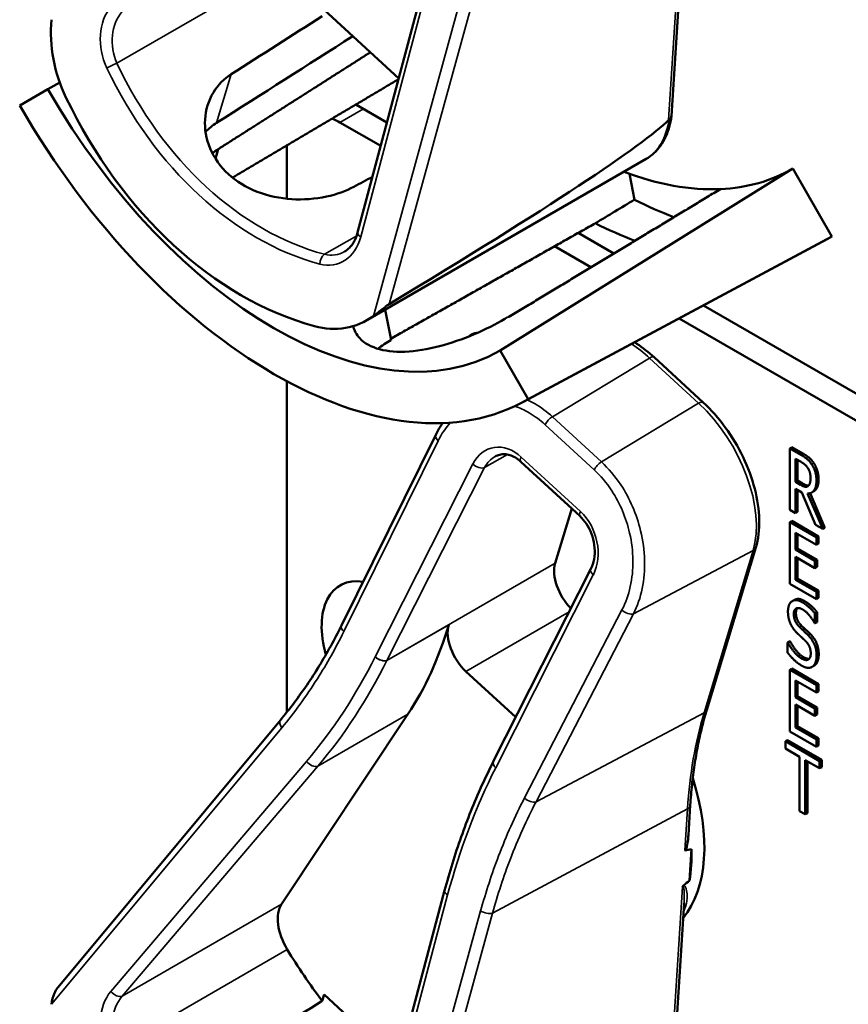
# Model space of a CAD drawing. Units: inches. Extents: x 1 to 182, y 1 to 140.
# Drawn here: x 162 to 163, y 123 to 124 of the extents above; entities that cross this region are included whole.
import ezdxf

# ---------------------------------------------------------------- set-up
doc = ezdxf.new("R2010")
doc.units = ezdxf.units.IN
doc.header["$LTSCALE"] = 8.333333
doc.header["$MEASUREMENT"] = 0
doc.layers.add('Visible (ANSI)', color=7, linetype='Continuous', lineweight=50)
doc.layers.add('Visible Narrow (ANSI)', color=7, linetype='Continuous', lineweight=35)

msp = doc.modelspace()

# ---------------------------------------------------------------- linework, layer by layer
at = {"layer": 'Visible (ANSI)'}
for p, q in [((162.3373, 123.8072), (162.4755, 124.3263)), ((162.8364, 123.9926), (162.8563, 124.3063)), ((162.2838, 124.1614), (162.4025, 124.0521)), ((161.8636, 124.0459), (161.8446, 124.0349)), ((161.7999, 124.0091), (161.8446, 124.0349)), ((162.3839, 123.9822), (162.3345, 124.0107)), ((162.3092, 123.9823), (162.374, 123.9449)), ((162.1157, 123.9396), (162.1115, 123.9243)), ((162.2245, 123.8609), (162.2245, 123.9334)), ((162.3527, 123.6683), (162.7958, 123.9242)), ((163.0293, 123.9088), (162.5637, 123.6198)), ((162.7695, 123.9008), (162.7775, 123.8595)), ((163.0293, 123.9088), (163.0915, 123.8009)), ((162.7446, 123.774), (162.688, 123.8066)), ((162.6009, 123.5381), (163.0838, 123.7967)), ((163.0915, 123.8009), (162.6084, 123.5423)), ((162.6503, 123.7854), (162.7082, 123.752)), ((162.3809, 123.6846), (162.3907, 123.6366)), ((163.5414, 123.3139), (162.8874, 123.6915)), ((162.8487, 123.6708), (163.5184, 123.2842)), ((162.5193, 123.6455), (162.5159, 123.6435)), ((162.5637, 123.6198), (162.6084, 123.5423)), ((162.8867, 123.5373), (162.8087, 123.609)), ((162.2245, 123.0447), (162.2245, 123.571)), ((162.3114, 123.1825), (162.4614, 123.4859)), ((163.0277, 123.4662), (163.0244, 123.4642)), ((163.0244, 123.3664), (163.0244, 123.4642)), ((163.0244, 123.4642), (163.0419, 123.4541)), ((163.0277, 123.4662), (163.0452, 123.4561)), ((163.0333, 123.411), (163.0333, 123.4478)), ((163.0333, 123.4478), (163.0423, 123.4426)), ((163.0367, 123.4458), (163.0367, 123.413)), ((162.6909, 123.3563), (162.5967, 123.443)), ((163.0367, 123.413), (163.0333, 123.411)), ((163.0367, 123.413), (163.0447, 123.4084)), ((163.0413, 123.4064), (163.0333, 123.411)), ((163.0436, 123.3942), (163.0333, 123.4001)), ((163.0333, 123.4001), (163.0333, 123.3612)), ((163.0367, 123.3982), (163.0367, 123.3632)), ((163.0651, 123.3429), (163.0436, 123.3942)), ((163.0527, 123.3926), (163.0768, 123.3361)), ((163.0568, 123.393), (163.0802, 123.3381)), ((163.0628, 123.3961), (163.0594, 123.3941)), ((162.6777, 123.3685), (162.6515, 123.2817)), ((163.0333, 123.3612), (163.0244, 123.3664)), ((163.0367, 123.3632), (163.0333, 123.3612)), ((163.0277, 123.3488), (163.0244, 123.3468)), ((163.0244, 123.3468), (163.0667, 123.3224)), ((163.0244, 123.249), (163.0244, 123.3468)), ((163.0277, 123.3488), (163.0701, 123.3244)), ((163.0768, 123.3361), (163.0651, 123.3429)), ((163.0802, 123.3381), (163.0768, 123.3361)), ((163.0667, 123.3108), (163.0333, 123.3301)), ((163.0333, 123.3301), (163.0333, 123.3033)), ((163.0367, 123.3281), (163.0367, 123.3052)), ((163.0701, 123.3244), (163.0667, 123.3224)), ((163.0667, 123.3224), (163.0667, 123.3108)), ((163.0701, 123.3244), (163.0701, 123.3128)), ((162.8924, 123.0488), (162.9704, 123.3068)), ((163.0367, 123.3052), (163.0333, 123.3033)), ((163.0333, 123.3033), (163.0644, 123.2853)), ((163.0367, 123.3052), (163.0678, 123.2873)), ((163.0701, 123.3128), (163.0667, 123.3108)), ((163.0644, 123.2738), (163.0333, 123.2917)), ((163.0333, 123.2917), (163.0333, 123.2554)), ((163.0367, 123.2898), (163.0367, 123.2574)), ((163.0678, 123.2873), (163.0644, 123.2853)), ((163.0678, 123.2873), (163.0678, 123.2757)), ((162.553, 122.9663), (162.7082, 123.2727)), ((163.0644, 123.2853), (163.0644, 123.2738)), ((163.0678, 123.2757), (163.0644, 123.2738)), ((163.0367, 123.2574), (163.0333, 123.2554)), ((163.0367, 123.2574), (163.0701, 123.2381)), ((163.0667, 123.2246), (163.0244, 123.249)), ((163.0333, 123.2554), (163.0667, 123.2362)), ((163.0701, 123.2381), (163.0667, 123.2362)), ((163.0667, 123.2362), (163.0667, 123.2246)), ((163.0701, 123.2265), (163.0667, 123.2246)), ((163.0701, 123.2381), (163.0701, 123.2265)), ((163.032, 123.2235), (163.0286, 123.2216)), ((163.0678, 123.2037), (163.0644, 123.2017)), ((163.0644, 123.2017), (163.0644, 123.1862)), ((163.0678, 123.2037), (163.0678, 123.1882)), ((163.0644, 123.1862), (163.0638, 123.1866)), ((163.0678, 123.1882), (163.0644, 123.1862)), ((163.0244, 123.1578), (163.021, 123.1558)), ((163.021, 123.1395), (163.021, 123.1558)), ((163.021, 123.1558), (163.0216, 123.1554)), ((163.025, 123.1574), (163.0216, 123.1554)), ((163.0244, 123.1578), (163.025, 123.1574)), ((163.0632, 123.1189), (163.0599, 123.117)), ((163.0643, 123.1196), (163.0609, 123.1177)), ((162.5095, 123.1097), (162.5887, 123.0368)), ((163.0277, 123.1141), (163.0244, 123.1121)), ((163.0244, 123.1121), (163.0667, 123.0877)), ((163.0244, 123.0143), (163.0244, 123.1121)), ((163.0277, 123.1141), (163.0701, 123.0896)), ((163.0667, 123.0761), (163.0333, 123.0953)), ((163.0333, 123.0953), (163.0333, 123.0686)), ((163.0367, 123.0934), (163.0367, 123.0705)), ((163.0701, 123.0896), (163.0667, 123.0877)), ((163.0667, 123.0877), (163.0667, 123.0761)), ((163.0701, 123.0896), (163.0701, 123.078)), ((163.0367, 123.0705), (163.0333, 123.0686)), ((163.0333, 123.0686), (163.0644, 123.0506)), ((163.0367, 123.0705), (163.0678, 123.0526)), ((163.0701, 123.078), (163.0667, 123.0761)), ((163.0644, 123.039), (163.0333, 123.057)), ((163.0333, 123.057), (163.0333, 123.0207)), ((163.0367, 123.055), (163.0367, 123.0226)), ((163.0678, 123.0526), (163.0644, 123.0506)), ((163.0678, 123.0526), (163.0678, 123.041)), ((162.2162, 122.7397), (162.4172, 123.0418)), ((163.0644, 123.0506), (163.0644, 123.039)), ((163.0678, 123.041), (163.0644, 123.039)), ((161.8609, 122.6078), (162.2145, 123.0324)), ((163.0367, 123.0226), (163.0333, 123.0207)), ((163.0367, 123.0226), (163.0701, 123.0034)), ((163.0667, 122.9898), (163.0244, 123.0143)), ((163.0333, 123.0207), (163.0667, 123.0014)), ((163.0208, 123.0007), (163.0174, 122.9987)), ((163.0174, 122.9872), (163.0174, 122.9987)), ((163.0174, 122.9987), (163.0719, 122.9673)), ((163.0208, 123.0007), (163.0752, 122.9693)), ((163.0701, 123.0034), (163.0667, 123.0014)), ((163.0667, 123.0014), (163.0667, 122.9898)), ((163.0701, 122.9918), (163.0667, 122.9898)), ((163.0701, 123.0034), (163.0701, 122.9918)), ((163.0401, 122.974), (163.0174, 122.9872)), ((163.0401, 122.8878), (163.0401, 122.974)), ((162.553, 122.9662), (162.553, 122.9663)), ((163.0719, 122.9557), (163.0491, 122.9689)), ((163.0491, 122.9689), (163.0491, 122.8826)), ((163.0525, 122.9669), (163.0525, 122.8846)), ((163.0752, 122.9693), (163.0719, 122.9673)), ((163.0719, 122.9673), (163.0719, 122.9557)), ((163.0752, 122.9693), (163.0752, 122.9577)), ((163.0752, 122.9577), (163.0719, 122.9557)), ((162.8632, 122.8493), (162.8662, 122.8973)), ((163.0491, 122.8826), (163.0401, 122.8878)), ((163.0525, 122.8846), (163.0491, 122.8826)), ((162.8649, 122.7775), (162.8681, 122.8272)), ((162.3373, 122.2423), (162.4755, 122.7614)), ((162.8364, 122.4277), (162.8563, 122.7414)), ((162.2807, 122.5862), (162.2838, 122.5964)), ((162.2838, 122.5964), (162.4025, 122.4872))]:
    msp.add_line(p, q, dxfattribs=at)
for centre, major_axis, ratio, start_param, end_param in [((159.4309, 122.6413), (-10.6904, -6.7333), 0.019748, 1.8142, 1.828179), ((161.9924, 124.0988), (-0.0502, 0.1776), 0.752732, 1.100813, 1.798313), ((159.4309, 122.6413), (-12.9035, -8.1273), 0.019748, 1.767725, 1.784917), ((162.2042, 124.2425), (0.3595, -0.6227), 0.57735, 4.712389, 6.283185), ((162.2042, 124.2425), (0.4043, -0.7002), 0.57735, 4.712389, 6.283185), ((162.3041, 124.3002), (0.1816, -0.643), 0.752732, 4.939906, 5.855434), ((162.3092, 123.8845), (0.0599, -0.1037), 0.57735, 2.356194, 2.502978), ((159.028, 121.959), (3.815, 2.0462), 0.028132, 5.774203, 6.190158), ((162.3092, 123.8845), (-0.0599, 0.1037), 0.57735, 0.650934, 0.785398), ((162.3465, 124.3247), (0.3569, -0.6182), 0.57735, 5.022492, 5.022843), ((162.6785, 124.5164), (0.3508, -0.6075), 0.57735, 5.664616, 5.992431), ((162.6785, 124.5164), (0.3508, -0.6075), 0.57735, 5.992431, 6.283185), ((159.4309, 122.6413), (11.4311, 6.0515), 0.020903, 4.957831, 4.960526), ((157.9639, 121.7944), (-25.1717, -15.029), 0.024069, 1.746304, 1.748822), ((162.7422, 124.5531), (0.413, -0.7154), 0.57735, 5.55818, 5.666199), ((162.6785, 124.5164), (-0.413, 0.7154), 0.57735, 2.419105, 2.52761), ((162.6785, 124.5164), (0.413, -0.7154), 0.57735, 6.264668, 6.283185), ((162.2784, 123.8357), (-0.0502, 0.1776), 0.752732, 2.713841, 3.411341), ((162.3465, 124.3247), (0.3569, -0.6182), 0.57735, 5.970592, 5.973274), ((162.6905, 123.2458), (-0.0288, 0.0498), 0.57735, 0.496689, 2.002977), ((162.3803, 123.1236), (-0.0709, 0.1228), 0.57735, 5.848701, 7.433826), ((161.7551, 123.8485), (0.5355, -0.9275), 0.57735, 0.278626, 0.50136), ((162.5211, 123.148), (0.0288, -0.0498), 0.57735, 3.642952, 5.209078), ((162.6785, 122.9514), (0.1485, -0.2573), 0.57735, 0.210658, 1.207509), ((156.6769, 119.4864), (6.2245, 3.3386), 0.028132, 0.089398, 0.104702), ((162.6582, 122.9397), (-0.1485, 0.2573), 0.57735, 3.749476, 3.963212), ((156.6769, 119.4864), (6.2245, 3.3386), 0.028132, 6.145528, 6.158847), ((162.2577, 122.6892), (-0.0335, 0.0581), 0.57735, 0.278626, 1.605576), ((162.4888, 122.8419), (-0.2731, 0.4731), 0.57735, 1.605576, 1.787379), ((159.4309, 121.0764), (-10.6904, -6.7333), 0.019748, 1.8142, 1.828179)]:
    msp.add_ellipse(centre, major_axis=major_axis, ratio=ratio, start_param=start_param, end_param=end_param, dxfattribs=at)
for points, weights in [([(162.1155, 123.9398), (162.2374, 124.0173), (162.3574, 124.0937)], [16.2322058474, 16.2436693906, 16.2549668163]), ([(162.4021, 124.0508), (162.2695, 123.9723), (162.1383, 123.8946)], [20.8435398452, 20.8647123242, 20.8857037455]), ([(162.914, 123.8763), (162.7476, 123.7757), (162.5775, 123.6731)], [16.3934575832, 16.3779373327, 16.3621099121]), ([(162.7152, 123.822), (162.5517, 123.7297), (162.3903, 123.6386)], [20.5294500347, 20.5544634489, 20.5792128864])]:
    msp.add_rational_spline(points, weights, degree=2, dxfattribs=at)
for points, degree, knots in [([(162.3312, 123.88), (162.319, 123.8734), (162.304, 123.8679), (162.2699, 123.8606), (162.2505, 123.8592), (162.2143, 123.8614), (162.1951, 123.8653), (162.16, 123.879), (162.1441, 123.8888), (162.1195, 123.9115), (162.1092, 123.9257), (162.0963, 123.9561), (162.0937, 123.9724), (162.0955, 124.0018), (162.0999, 124.017), (162.115, 124.0419), (162.125, 124.052), (162.1364, 124.0592)], 3, [0.013225, 0.013225, 0.013225, 0.013225, 0.144265, 0.144265, 0.28853, 0.28853, 0.43277, 0.43277, 0.577011, 0.577011, 0.721251, 0.721251, 0.865491, 0.865491, 1.009756, 1.009756, 1.140796, 1.140796, 1.140796, 1.140796]), ([(162.7958, 123.9242), (162.8003, 123.9268), (162.8045, 123.9299), (162.8122, 123.9369), (162.8157, 123.9409), (162.8219, 123.9495), (162.8246, 123.9542), (162.8293, 123.9642), (162.8312, 123.9694), (162.8343, 123.9805), (162.8355, 123.9862), (162.8364, 123.9922)], 3, [5.7864964, 5.7864964, 5.7864964, 5.7864964, 5.9143217, 5.9143217, 6.0421471, 6.0421471, 6.1699724, 6.1699724, 6.2977977, 6.2977977, 6.4256231, 6.4256231, 6.4256231, 6.4256231]), ([(162.8364, 123.9926), (162.8363, 123.9915), (162.8359, 123.9905), (162.8346, 123.9884), (162.8335, 123.9875), (162.8322, 123.9867)], 3, [0.03112199, 0.03112199, 0.03112199, 0.03112199, 0.04482402, 0.04482402, 0.05969826, 0.05969826, 0.05969826, 0.05969826]), ([(162.3164, 123.777), (162.3183, 123.7781), (162.32, 123.7794), (162.3234, 123.7822), (162.3251, 123.7839), (162.3282, 123.7876), (162.3296, 123.7896), (162.3323, 123.7941), (162.3335, 123.7965), (162.3356, 123.8016), (162.3366, 123.8044), (162.3373, 123.8072)], 3, [1.0741074, 1.0741074, 1.0741074, 1.0741074, 1.2170577, 1.2170577, 1.360008, 1.360008, 1.5029583, 1.5029583, 1.6459086, 1.6459086, 1.7888589, 1.7888589, 1.7888589, 1.7888589]), ([(162.3623, 123.6746), (162.3667, 123.6778), (162.3725, 123.6823), (162.3797, 123.688), (162.3819, 123.6898), (162.385, 123.692), (162.3864, 123.6929), (162.3874, 123.6936)], 3, [0.07641991, 0.07641991, 0.07641991, 0.07641991, 0.13196431, 0.13196431, 0.15117408, 0.15117408, 0.16245787, 0.16245787, 0.16245787, 0.16245787]), ([(162.5763, 123.6731), (162.5632, 123.665), (162.5469, 123.6564), (162.5113, 123.6406), (162.4921, 123.6335), (162.456, 123.6233), (162.4368, 123.6195), (162.4013, 123.617), (162.385, 123.6183), (162.3592, 123.6252), (162.348, 123.6313), (162.3352, 123.645), (162.3318, 123.6516), (162.3302, 123.6586)], 3, [1.1944952, 1.1944952, 1.1944952, 1.1944952, 1.3428639, 1.3428639, 1.4934045, 1.4934045, 1.6438319, 1.6438319, 1.7942593, 1.7942593, 1.9446867, 1.9446867, 2.0513268, 2.0513268, 2.0513268, 2.0513268]), ([(162.5193, 123.6455), (162.5203, 123.6461), (162.5241, 123.6475), (162.5272, 123.6477)], 2, [0.7998892, 0.7998892, 0.7998892, 1, 1.4800665, 1.4800665, 1.4800665]), ([(162.3907, 123.6366), (162.3906, 123.6365), (162.3904, 123.6364), (162.3827, 123.6322), (162.3757, 123.6275), (162.3697, 123.6224)], 3, [1.20035748, 1.20035748, 1.20035748, 1.20035748, 1.20226273, 1.20226273, 1.28719295, 1.28719295, 1.28719295, 1.28719295]), ([(162.5138, 123.642), (162.5157, 123.6436), (162.5201, 123.6453), (162.5225, 123.6456)], 2, [0.5713294, 0.5713294, 0.5713294, 1, 1.3730936, 1.3730936, 1.3730936]), ([(162.8087, 123.609), (162.7999, 123.6172), (162.7907, 123.6244), (162.7802, 123.6313), (162.779, 123.6321), (162.7778, 123.6328)], 3, [1.5707963, 1.5707963, 1.5707963, 1.5707963, 1.7905569, 1.7905569, 1.8184767, 1.8184767, 1.8184767, 1.8184767]), ([(162.9704, 123.3068), (162.9744, 123.3202), (162.9762, 123.3351), (162.9755, 123.3666), (162.973, 123.3832), (162.9643, 123.4168), (162.958, 123.4339), (162.9422, 123.4668), (162.9326, 123.4828), (162.9112, 123.5122), (162.8993, 123.5257), (162.8867, 123.5373)], 3, [6.283185, 6.283185, 6.283185, 6.283185, 6.597345, 6.597345, 6.911504, 6.911504, 7.225663, 7.225663, 7.539822, 7.539822, 7.853982, 7.853982, 7.853982, 7.853982]), ([(162.4614, 123.4859), (162.4636, 123.4902), (162.4659, 123.4944), (162.4697, 123.5005), (162.4711, 123.5026), (162.4725, 123.5047)], 3, [-1.5803128, -1.5803128, -1.5803128, -1.5803128, -1.4857096, -1.4857096, -1.4355854, -1.4355854, -1.4355854, -1.4355854]), ([(162.5967, 123.443), (162.5939, 123.4456), (162.591, 123.4478), (162.5851, 123.4513), (162.5822, 123.4526), (162.5764, 123.4544), (162.5736, 123.4548), (162.5682, 123.4551), (162.5656, 123.4548), (162.5606, 123.4536), (162.5583, 123.4526), (162.556, 123.4513)], 3, [0, 0, 0, 0, 0.214821, 0.214821, 0.429643, 0.429643, 0.644464, 0.644464, 0.859286, 0.859286, 1.074107, 1.074107, 1.074107, 1.074107]), ([(163.0702, 123.4151), (163.0702, 123.4044), (163.0648, 123.3972), (163.0628, 123.3961)], 2, [0, 0, 0, 1, 1.417143, 1.417143, 1.417143]), ([(163.0447, 123.4084), (163.0486, 123.4061), (163.0532, 123.4049), (163.0544, 123.4051)], 2, [0, 0, 0, 1, 1.472348, 1.472348, 1.472348]), ([(162.7082, 123.2727), (162.7105, 123.2772), (162.7122, 123.2824), (162.7142, 123.2938), (162.7145, 123.2999), (162.7136, 123.3122), (162.7124, 123.3184), (162.7087, 123.3301), (162.7063, 123.3356), (162.7004, 123.3456), (162.6971, 123.3501), (162.6926, 123.3547), (162.6918, 123.3555), (162.6909, 123.3563)], 3, [-1.570796, -1.570796, -1.570796, -1.570796, -1.256637, -1.256637, -0.947581, -0.947581, -0.64642, -0.64642, -0.35299, -0.35299, -0.066255, -0.066255, 0, 0, 0, 0]), ([(162.2145, 123.0324), (162.2219, 123.0413), (162.2291, 123.0504), (162.2432, 123.0691), (162.2501, 123.0787), (162.2634, 123.0983), (162.2699, 123.1083), (162.2824, 123.1288), (162.2885, 123.1393), (162.3003, 123.1606), (162.3059, 123.1715), (162.3114, 123.1825)], 3, [1.3620344, 1.3620344, 1.3620344, 1.3620344, 1.4056901, 1.4056901, 1.4493458, 1.4493458, 1.4930014, 1.4930014, 1.5366571, 1.5366571, 1.5803128, 1.5803128, 1.5803128, 1.5803128]), ([(162.8662, 122.8973), (162.8669, 122.9083), (162.8678, 122.919), (162.8701, 122.9403), (162.8714, 122.9507), (162.8745, 122.9713), (162.8762, 122.9814), (162.8802, 123.0013), (162.8823, 123.0111), (162.8871, 123.0302), (162.8896, 123.0396), (162.8924, 123.0488)], 3, [2.92353, 2.92353, 2.92353, 2.92353, 2.9671426, 2.9671426, 3.0107551, 3.0107551, 3.0543676, 3.0543676, 3.0979801, 3.0979801, 3.1415927, 3.1415927, 3.1415927, 3.1415927]), ([(162.4755, 122.7614), (162.4794, 122.7759), (162.4835, 122.7903), (162.4923, 122.8187), (162.497, 122.8328), (162.5068, 122.8605), (162.512, 122.8742), (162.5228, 122.9012), (162.5285, 122.9145), (162.5404, 122.9407), (162.5465, 122.9536), (162.553, 122.9662)], 3, [1.3527337, 1.3527337, 1.3527337, 1.3527337, 1.3963453, 1.3963453, 1.4399569, 1.4399569, 1.4835685, 1.4835685, 1.52718, 1.52718, 1.5707916, 1.5707916, 1.5707916, 1.5707916]), ([(162.8632, 122.8493), (162.863, 122.8462), (162.8627, 122.8431), (162.8618, 122.8363), (162.8611, 122.8317), (162.8594, 122.8273), (162.8592, 122.8268), (162.8587, 122.826), (162.8585, 122.8258), (162.8582, 122.8254), (162.858, 122.8252), (162.8578, 122.8251), (162.8577, 122.825), (162.8576, 122.825), (162.8574, 122.825)], 3, [0.48366388, 0.48366388, 0.48366388, 0.48366388, 0.50905753, 0.50905753, 0.54187781, 0.54187781, 0.54642847, 0.54642847, 0.5487038, 0.5487038, 0.55097913, 0.55097913, 0.55097913, 0.55236234, 0.55236234, 0.55236234, 0.55236234]), ([(162.8554, 122.7693), (162.8553, 122.7693), (162.8553, 122.7693), (162.855, 122.769), (162.8547, 122.7687), (162.8542, 122.768), (162.8539, 122.7677), (162.8538, 122.7673), (162.8538, 122.7673), (162.8538, 122.7673)], 3, [0, 0, 0, 0, 0.000161867, 0.000161867, 0.003589318, 0.003589318, 0.007390752, 0.007390752, 0.007448753, 0.007448753, 0.007448753, 0.007448753]), ([(161.8609, 122.6078), (161.8607, 122.6075), (161.8604, 122.6072), (161.8584, 122.6045), (161.8566, 122.6013), (161.8529, 122.5931), (161.8511, 122.5864), (161.8506, 122.5806)], 3, [0.1732311, 0.1732311, 0.1732311, 0.1732311, 0.1759696, 0.1759696, 0.20043322, 0.20043322, 0.24827021, 0.24827021, 0.24827021, 0.24827021])]:
    msp.add_open_spline(points, degree=degree, knots=knots, dxfattribs=at)
for points, degree in [([(162.1129, 123.9816), (162.1066, 123.9776), (162.1007, 123.9727), (162.0955, 123.9672)], 3), ([(162.8318, 123.9864), (162.8319, 123.9866), (162.8321, 123.9867), (162.8322, 123.9867)], 3), ([(162.1063, 123.9333), (162.1093, 123.9356), (162.1124, 123.9377), (162.1157, 123.9396)], 3), ([(163.0419, 123.4541), (163.0477, 123.4507), (163.0555, 123.4444), (163.0591, 123.439)], 2), ([(163.0452, 123.4561), (163.0511, 123.4527), (163.0589, 123.4464), (163.0625, 123.441)], 2), ([(163.0423, 123.4426), (163.0461, 123.4404), (163.0512, 123.436), (163.0531, 123.433)], 2), ([(163.0531, 123.433), (163.0553, 123.4296), (163.0574, 123.4218), (163.0574, 123.4175)], 2), ([(163.0591, 123.439), (163.0627, 123.4336), (163.0668, 123.4209), (163.0668, 123.4132)], 2), ([(163.0625, 123.441), (163.066, 123.4356), (163.0702, 123.4228), (163.0702, 123.4151)], 2), ([(163.0668, 123.4132), (163.0668, 123.4025), (163.0592, 123.3923), (163.0527, 123.3926)], 2), ([(163.0574, 123.4175), (163.0574, 123.4125), (163.0556, 123.4059), (163.0536, 123.4044)], 2), ([(163.0536, 123.4044), (163.0514, 123.4026), (163.0452, 123.4041), (163.0413, 123.4064)], 2), ([(163.032, 123.2235), (163.0382, 123.2271), (163.0476, 123.2217)], 2), ([(163.0215, 123.2049), (163.0215, 123.2168), (163.0343, 123.2255), (163.0443, 123.2197)], 2), ([(163.0449, 123.2081), (163.0386, 123.2118), (163.0308, 123.2078), (163.0308, 123.2009)], 2), ([(163.0363, 123.2103), (163.0342, 123.2079), (163.0342, 123.2028)], 2), ([(163.0443, 123.2197), (163.05, 123.2164), (163.0601, 123.2073), (163.0644, 123.2017)], 2), ([(163.0476, 123.2217), (163.0533, 123.2184), (163.0635, 123.2093), (163.0678, 123.2037)], 2), ([(163.0259, 123.1847), (163.0238, 123.1891), (163.0215, 123.1992), (163.0215, 123.2049)], 2), ([(163.0308, 123.2009), (163.0308, 123.1947), (163.0354, 123.1847), (163.0397, 123.1805)], 2), ([(163.0342, 123.2028), (163.0342, 123.1966), (163.0388, 123.1866), (163.0431, 123.1824)], 2), ([(163.0638, 123.1866), (163.0605, 123.1927), (163.0504, 123.2049), (163.0449, 123.2081)], 2), ([(163.0371, 123.1696), (163.0336, 123.173), (163.028, 123.1802), (163.0259, 123.1847)], 2), ([(163.0397, 123.1805), (163.0425, 123.1778), (163.0509, 123.1701), (163.0536, 123.1673)], 2), ([(163.0431, 123.1824), (163.0459, 123.1797), (163.0542, 123.1721), (163.057, 123.1693)], 2), ([(163.0493, 123.1581), (163.0462, 123.1612), (163.041, 123.1659), (163.0371, 123.1696)], 2), ([(163.0536, 123.1673), (163.0606, 123.1602), (163.0671, 123.144), (163.0671, 123.1349)], 2), ([(163.057, 123.1693), (163.064, 123.1622), (163.0704, 123.146), (163.0704, 123.1369)], 2), ([(163.0216, 123.1554), (163.0261, 123.1468), (163.0374, 123.1336), (163.0426, 123.1306)], 2), ([(163.025, 123.1574), (163.0295, 123.1488), (163.0408, 123.1356), (163.046, 123.1326)], 2), ([(163.0577, 123.1382), (163.0577, 123.1441), (163.0537, 123.1537), (163.0493, 123.1581)], 2), ([(163.0432, 123.119), (163.0359, 123.1233), (163.0255, 123.1337), (163.021, 123.1395)], 2), ([(163.0426, 123.1306), (163.0501, 123.1263), (163.0577, 123.1309), (163.0577, 123.1382)], 2), ([(163.046, 123.1326), (163.0518, 123.1292), (163.0554, 123.1299)], 2), ([(163.0671, 123.1349), (163.0671, 123.1291), (163.0638, 123.1199), (163.0609, 123.1177)], 2), ([(163.0704, 123.1369), (163.0704, 123.1311), (163.0672, 123.1219), (163.0643, 123.1196)], 2), ([(163.0609, 123.1177), (163.0576, 123.1153), (163.0494, 123.1155), (163.0432, 123.119)], 2), ([(163.0643, 123.1196), (163.0638, 123.1192), (163.0632, 123.1189)], 2), ([(162.553, 122.9662), (162.553, 122.9662), (162.553, 122.9662), (162.553, 122.9662)], 3)]:
    msp.add_open_spline(points, degree=degree, dxfattribs=at)
at = {"layer": 'Visible Narrow (ANSI)'}
for p, q in [((162.8538, 124.3323), (162.8318, 123.9864)), ((162.3422, 123.8004), (162.4803, 124.3195)), ((162.5328, 124.294), (162.3623, 123.6746)), ((162.3874, 123.6936), (162.5516, 124.2902)), ((161.9545, 124.0764), (162.2253, 124.2328)), ((162.1129, 123.9816), (162.1364, 124.0592)), ((162.3092, 123.9823), (162.3465, 124.0038)), ((162.3358, 123.8023), (162.2845, 123.7727)), ((162.647, 123.5144), (162.8015, 123.6078)), ((162.8015, 123.6078), (162.8795, 123.5361)), ((162.8795, 123.5361), (162.7249, 123.4427)), ((162.7249, 123.4427), (162.647, 123.5144)), ((162.6354, 123.5019), (162.7133, 123.4302)), ((162.3152, 123.173), (162.4653, 123.4764)), ((162.5391, 123.4336), (162.5753, 123.4544)), ((162.6916, 123.3638), (162.5974, 123.4504)), ((163.0452, 123.4561), (163.0419, 123.4541)), ((162.5203, 123.4394), (162.3652, 123.1331)), ((162.3839, 123.1272), (162.5391, 123.4336)), ((163.0625, 123.441), (163.0591, 123.439)), ((163.0702, 123.4151), (163.0668, 123.4132)), ((163.0447, 123.4084), (163.0413, 123.4064)), ((162.776, 123.2014), (162.966, 123.3018)), ((162.966, 123.3018), (162.888, 123.0438)), ((162.6515, 123.2817), (162.3839, 123.1272)), ((162.5568, 122.9567), (162.712, 123.263)), ((163.0476, 123.2217), (163.0443, 123.2197)), ((162.5095, 123.1097), (162.6737, 123.2045)), ((162.7576, 123.2074), (162.6026, 122.9086)), ((162.621, 122.9025), (162.776, 123.2014)), ((163.0342, 123.2028), (163.0308, 123.2009)), ((162.3838, 123.127), (162.482, 123.1837)), ((163.0431, 123.1824), (163.0397, 123.1805)), ((163.057, 123.1693), (163.0536, 123.1673)), ((163.046, 123.1326), (163.0426, 123.1306)), ((163.0704, 123.1369), (163.0671, 123.1349)), ((162.274, 122.9591), (162.4172, 123.0418)), ((162.621, 122.9025), (162.888, 123.0438)), ((161.8506, 122.5806), (162.2165, 123.0201)), ((162.2561, 122.9668), (161.9449, 122.6011)), ((161.9628, 122.5934), (162.274, 122.9591)), ((162.5516, 122.7253), (162.8617, 122.8914)), ((162.8617, 122.8914), (162.8574, 122.825)), ((162.8538, 122.7673), (162.8318, 122.4215)), ((162.2162, 122.7397), (161.9628, 122.5934)), ((162.3422, 122.2355), (162.4803, 122.7545)), ((162.5328, 122.729), (162.3623, 122.1096)), ((162.3874, 122.1286), (162.5516, 122.7253)), ((161.9545, 122.5114), (162.2253, 122.6678))]:
    msp.add_line(p, q, dxfattribs=at)
for centre, major_axis, ratio, start_param, end_param in [((161.9918, 124.1027), (0.0224, -0.0794), 0.752732, 3.608811, 4.935761), ((162.0009, 124.1059), (-0.0126, 0.0674), 0.779471, 0.547068, 1.874018), ((161.9475, 124.0718), (0.013, 0.0062), 0.097791, 0.961294, 2.29449), ((162.3146, 124.3063), (-0.1451, 0.5347), 0.756351, 1.802995, 2.726814), ((162.3056, 124.3031), (0.1544, -0.5467), 0.752732, 4.935761, 5.859579), ((162.7048, 124.0819), (0.091, -0.1577), 0.57735, 0, 0.639834), ((162.3512, 123.8036), (-0.0139, 0.0037), 0.447488, 0, 0.986187), ((162.2813, 123.8363), (0.0224, -0.0794), 0.752732, 5.859579, 7.186529), ((162.2862, 123.7601), (0.0038, 0.0139), 0.59373, 0.622562, 1.955758), ((162.2904, 123.8395), (-0.0126, 0.0674), 0.779471, 2.797837, 3.410035), ((162.765, 123.4868), (0.0908, -0.1572), 0.57735, 2.067485, 2.294353), ((162.799, 123.5984), (0.0097, 0.0106), 0.389075, 0, 0.928349), ((162.8769, 123.5267), (0.0097, 0.0106), 0.389075, 0, 0.928349), ((162.8429, 123.4151), (0.0908, -0.1572), 0.57735, 0.496689, 2.067485), ((162.6444, 123.5051), (0.0097, 0.0106), 0.389075, 0.928349, 2.198188), ((162.4743, 123.4795), (-0.0129, 0.0064), 0.537185, 0, 1.084733), ((162.5691, 123.3945), (-0.0198, 0.0701), 0.752732, 5.39767, 6.968466), ((162.5781, 123.3977), (0.0098, -0.0581), 0.783256, 3.425123, 3.921812), ((162.6064, 123.4536), (-0.0097, -0.0106), 0.389075, 5.33978, 6.283185), ((162.5294, 123.4425), (0.0128, -0.0065), 0.54078, 4.231527, 5.802324), ((162.7224, 123.4333), (0.0097, 0.0106), 0.389075, 0.928349, 2.198188), ((162.7006, 123.3669), (-0.0097, -0.0106), 0.389075, 5.33978, 6.283185), ((162.6633, 123.3079), (-0.0198, 0.0701), 0.752732, 3.826874, 5.39767), ((162.9566, 123.311), (0.0138, -0.0042), 0.717835, 5.655287, 6.283185), ((162.721, 123.2662), (-0.0128, 0.0065), 0.54078, 0, 1.089935), ((162.7666, 123.2105), (0.0128, -0.0066), 0.54433, 4.236792, 5.773911), ((162.3243, 123.1761), (-0.0129, 0.0064), 0.537185, 0, 1.084733), ((161.6469, 123.7881), (-0.291, 1.0304), 0.752732, 3.608811, 3.831544), ((162.4139, 123.0882), (0.0198, -0.0701), 0.752732, 3.826874, 3.831544), ((162.3741, 123.1359), (0.0129, -0.0064), 0.539021, 4.228966, 5.798535), ((162.3742, 123.1362), (0.0128, -0.0065), 0.54078, 4.231527, 5.802324), ((161.6559, 123.7912), (0.3002, -1.0424), 0.750855, 0.462818, 0.685552), ((162.4229, 123.0914), (-0.0098, 0.0581), 0.783256, 0.78022, 0.784891), ((163.538, 122.4456), (0.4794, -0.8304), 0.57735, 3.638282, 3.856344), ((162.8787, 123.0529), (0.0138, -0.0042), 0.717835, 5.655287, 6.283185), ((162.2256, 123.0232), (-0.011, 0.0092), 0.607738, 0, 1.219996), ((162.2651, 122.9699), (0.0109, -0.0093), 0.610172, 4.368092, 5.9958), ((162.5658, 122.9598), (-0.0128, 0.0065), 0.54078, 0, 1.089935), ((163.3051, 122.2679), (-0.3041, 1.0766), 0.752732, 0.685296, 0.903344), ((162.5081, 123.0015), (0.0198, -0.0701), 0.752732, 0.683152, 0.685281), ((162.6116, 122.9117), (0.0128, -0.0066), 0.54433, 4.236792, 5.773911), ((162.8519, 122.8982), (0.0143, -0.0009), 0.616664, 5.500789, 6.283185), ((162.4894, 122.7577), (-0.0139, 0.0037), 0.447488, 0, 0.986187), ((162.5419, 122.7322), (0.0139, -0.0038), 0.451916, 4.131567, 5.611722), ((161.9918, 122.5378), (0.0224, -0.0794), 0.752732, 3.608811, 4.935761), ((161.9539, 122.6043), (0.0109, -0.0093), 0.610172, 4.368092, 5.9958), ((162.0009, 122.5409), (-0.0126, 0.0674), 0.779471, 0.547068, 1.874018)]:
    msp.add_ellipse(centre, major_axis=major_axis, ratio=ratio, start_param=start_param, end_param=end_param, dxfattribs=at)
for points, knots in [([(162.647, 123.5144), (162.6382, 123.5225), (162.629, 123.5294), (162.6153, 123.5374), (162.6112, 123.5395), (162.6071, 123.5414)], [0, 0, 0, 0, 0.2240799, 0.2240799, 0.3184364, 0.3184364, 0.3184364, 0.3184364]), ([(162.587, 123.5312), (162.5948, 123.5286), (162.6025, 123.5251), (162.6188, 123.5156), (162.6274, 123.5093), (162.6354, 123.5019)], [-0.4136661, -0.4136661, -0.4136661, -0.4136661, -0.2240799, -0.2240799, 0, 0, 0, 0]), ([(162.7133, 123.4302), (162.7237, 123.4207), (162.7331, 123.4094), (162.7544, 123.3769), (162.7643, 123.3536), (162.7763, 123.3009), (162.7767, 123.2711), (162.7679, 123.2312), (162.7635, 123.2187), (162.7576, 123.2074)], [0, 0, 0, 0, 0.289432, 0.289432, 0.752523, 0.752523, 1.30318, 1.30318, 1.580313, 1.580313, 1.580313, 1.580313]), ([(162.776, 123.2014), (162.7821, 123.2135), (162.7868, 123.2271), (162.7956, 123.2702), (162.7947, 123.3024), (162.7809, 123.3595), (162.77, 123.3848), (162.7465, 123.4201), (162.7362, 123.4323), (162.7249, 123.4427)], [-1.580313, -1.580313, -1.580313, -1.580313, -1.30318, -1.30318, -0.752523, -0.752523, -0.289432, -0.289432, 0, 0, 0, 0]), ([(162.2165, 123.0201), (162.2368, 123.0444), (162.2557, 123.0705), (162.2883, 123.1219), (162.3024, 123.1469), (162.3152, 123.173)], [1.3620344, 1.3620344, 1.3620344, 1.3620344, 1.4791929, 1.4791929, 1.5803128, 1.5803128, 1.5803128, 1.5803128]), ([(162.5567, 122.9566), (162.5555, 122.9578), (162.5544, 122.959), (162.553, 122.9615), (162.5526, 122.9627), (162.5524, 122.9647), (162.5526, 122.9655), (162.553, 122.9662)], [0, 0, 0, 0, 0.25, 0.25, 0.5, 0.5, 0.6938718, 0.6938718, 0.6938718, 0.6938718]), ([(162.6026, 122.9086), (162.5873, 122.8792), (162.5736, 122.8484), (162.5506, 122.7882), (162.5411, 122.759), (162.5328, 122.729)], [-1.5803128, -1.5803128, -1.5803128, -1.5803128, -1.4645259, -1.4645259, -1.3620344, -1.3620344, -1.3620344, -1.3620344]), ([(162.5516, 122.7253), (162.5599, 122.7549), (162.5694, 122.7837), (162.5922, 122.8432), (162.6059, 122.8735), (162.621, 122.9025)], [1.3620344, 1.3620344, 1.3620344, 1.3620344, 1.4645259, 1.4645259, 1.5803128, 1.5803128, 1.5803128, 1.5803128]), ([(162.8538, 122.7673), (162.8542, 122.7679), (162.8547, 122.7678), (162.8554, 122.7669), (162.8556, 122.766), (162.8562, 122.7633), (162.8563, 122.7613), (162.8567, 122.7551), (162.8567, 122.7508), (162.8566, 122.7465), (162.8565, 122.7448), (162.8564, 122.7431), (162.8563, 122.7414)], [0.0800136, 0.0800136, 0.0800136, 0.0800136, 0.0906598, 0.0906598, 0.10435, 0.10435, 0.1311982, 0.1311982, 0.1859856, 0.1859856, 0.1859856, 0.2075409, 0.2075409, 0.2075409, 0.2075409]), ([(162.8555, 122.728), (162.8569, 122.7309), (162.858, 122.7337), (162.8605, 122.7423), (162.8612, 122.748), (162.8611, 122.7537), (162.861, 122.7571), (162.8606, 122.7605), (162.8593, 122.7652), (162.8588, 122.7667), (162.8575, 122.7686), (162.8569, 122.7691), (162.8559, 122.7694), (162.8556, 122.7694), (162.8554, 122.7693)], [-0.3264752, -0.3264752, -0.3264752, -0.3264752, -0.2789784, -0.2789784, -0.1859856, -0.1859856, -0.1859856, -0.1311982, -0.1311982, -0.10435, -0.10435, -0.0906598, -0.0906598, -0.0868857, -0.0868857, -0.0868857, -0.0868857])]:
    msp.add_open_spline(points, degree=3, knots=knots, dxfattribs=at)
msp.add_open_spline([(162.4653, 123.4764), (162.4707, 123.4873), (162.4773, 123.497), (162.485, 123.5053)], degree=3, dxfattribs=at)

doc.saveas('drawing.dxf')
